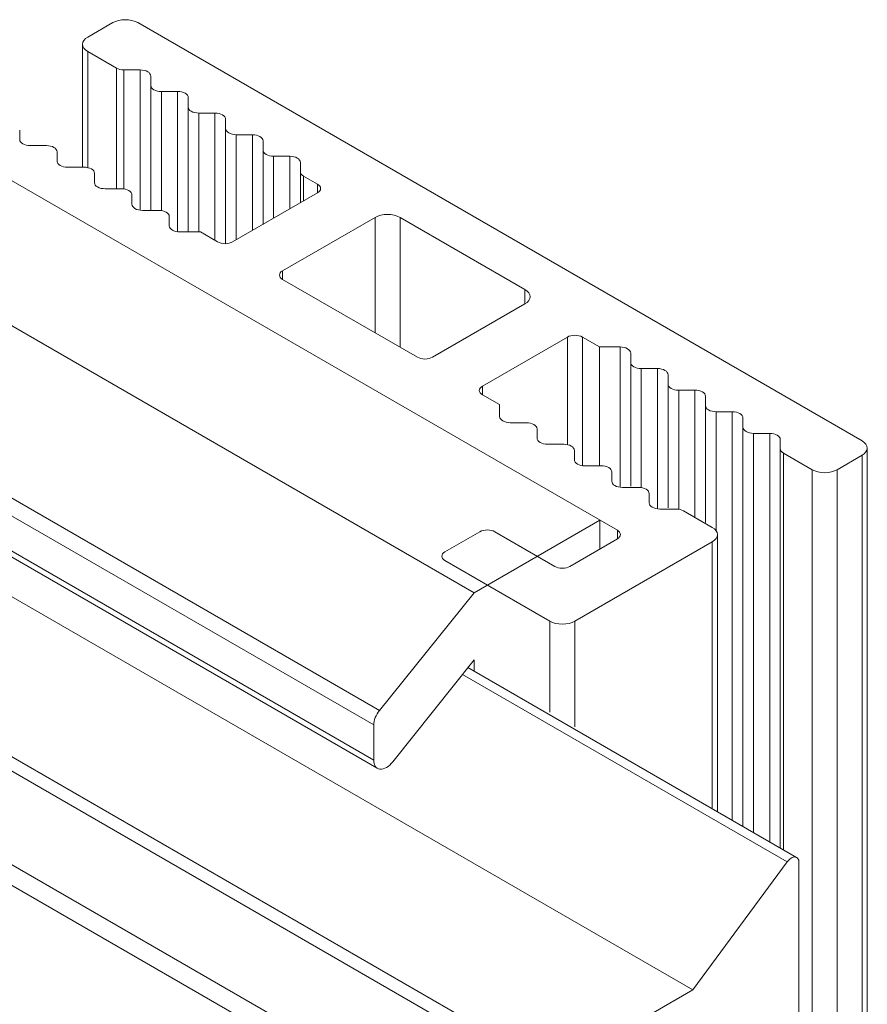
# Model space of a CAD drawing. Units: millimetres. Extents: x 92 to 428, y -2 to 339.
# Drawn here: x 404 to 428, y 311 to 339 of the extents above; entities that cross this region are included whole.
import ezdxf

# ---------------------------------------------------------------- set-up
doc = ezdxf.new("R2010")
doc.units = ezdxf.units.MM
doc.header["$LTSCALE"] = 1.5
doc.layers.add('Sichtbar (ISO)', color=7, linetype='Continuous', lineweight=30)

msp = doc.modelspace()

# ---------------------------------------------------------------- linework, layer by layer
at = {"layer": 'Sichtbar (ISO)', "color": 5, "lineweight": 20}
for p, q in [((407.078, 338.777), (406.371, 338.368)), ((407.154, 338.812), (407.078, 338.777)), ((407.078, 338.777), (407.154, 338.812)), ((407.24, 338.839), (407.154, 338.812)), ((407.334, 338.856), (407.24, 338.839)), ((407.432, 338.861), (407.334, 338.856)), ((407.334, 338.856), (407.432, 338.861)), ((407.529, 338.856), (407.432, 338.861)), ((407.432, 338.861), (407.529, 338.856)), ((407.623, 338.839), (407.529, 338.856)), ((407.529, 338.856), (407.623, 338.839)), ((407.709, 338.812), (407.623, 338.839)), ((407.623, 338.839), (407.709, 338.812)), ((407.785, 338.777), (407.709, 338.812)), ((407.709, 338.812), (407.785, 338.777)), ((428.291, 326.937), (407.785, 338.777)), ((406.224, 338.164), (406.234, 338.221)), ((406.234, 338.221), (406.224, 338.164)), ((406.224, 334.685), (406.224, 338.164)), ((406.234, 338.108), (406.224, 338.164)), ((406.224, 338.164), (406.234, 338.108)), ((406.234, 338.221), (406.263, 338.275)), ((406.263, 338.275), (406.234, 338.221)), ((406.234, 338.108), (406.263, 338.054)), ((406.263, 338.054), (406.234, 338.108)), ((406.263, 338.275), (406.309, 338.325)), ((406.309, 338.325), (406.263, 338.275)), ((406.371, 338.368), (406.309, 338.325)), ((406.309, 338.325), (406.371, 338.368)), ((406.263, 338.054), (406.309, 338.004)), ((406.309, 338.004), (406.263, 338.054)), ((406.371, 337.96), (406.309, 338.004)), ((406.309, 338.004), (406.371, 337.96)), ((406.371, 337.96), (407.185, 337.49)), ((406.371, 334.672), (406.371, 337.96)), ((406.371, 334.672), (406.371, 337.96)), ((407.185, 337.49), (407.185, 334.074)), ((407.231, 337.468), (407.185, 337.49)), ((407.185, 337.49), (407.185, 334.074)), ((407.185, 337.49), (407.231, 337.468)), ((407.231, 337.468), (407.282, 337.452)), ((407.282, 337.452), (407.231, 337.468)), ((407.282, 337.452), (407.339, 337.443)), ((407.339, 337.443), (407.282, 337.452)), ((407.397, 337.439), (407.339, 337.443)), ((407.339, 337.443), (407.397, 337.439)), ((407.397, 334.068), (407.397, 337.439)), ((407.397, 337.439), (407.856, 337.439)), ((407.397, 334.068), (407.397, 337.439)), ((407.397, 337.439), (407.856, 337.439)), ((407.856, 337.439), (407.856, 333.466)), ((407.856, 337.439), (407.914, 337.436)), ((407.856, 337.439), (407.914, 337.436)), ((407.914, 337.436), (407.971, 337.426)), ((407.914, 337.436), (407.971, 337.426)), ((407.971, 337.426), (408.022, 337.41)), ((407.971, 337.426), (408.022, 337.41)), ((408.022, 337.41), (408.068, 337.389)), ((408.022, 337.41), (408.068, 337.389)), ((408.068, 337.389), (408.105, 337.362)), ((408.068, 337.389), (408.105, 337.362)), ((408.105, 337.362), (408.133, 337.332)), ((408.105, 337.362), (408.133, 337.332)), ((408.133, 337.332), (408.15, 337.3)), ((408.133, 337.332), (408.15, 337.3)), ((408.15, 337.3), (408.156, 337.266)), ((408.15, 337.3), (408.156, 337.266)), ((408.156, 337.266), (408.156, 337.001)), ((408.156, 337.266), (408.156, 337.001)), ((408.156, 333.463), (408.156, 337.001)), ((408.162, 336.967), (408.156, 337.001)), ((408.156, 337.001), (408.162, 336.967)), ((408.179, 336.935), (408.162, 336.967)), ((408.162, 336.967), (408.179, 336.935)), ((408.206, 336.905), (408.179, 336.935)), ((408.179, 336.935), (408.206, 336.905)), ((408.244, 336.879), (408.206, 336.905)), ((408.206, 336.905), (408.244, 336.879)), ((408.289, 336.857), (408.244, 336.879)), ((408.244, 336.879), (408.289, 336.857)), ((408.289, 336.857), (408.341, 336.841)), ((408.341, 336.841), (408.289, 336.857)), ((408.341, 336.841), (408.397, 336.831)), ((408.397, 336.831), (408.341, 336.841)), ((408.456, 336.828), (408.397, 336.831)), ((408.397, 336.831), (408.456, 336.828)), ((408.456, 333.456), (408.456, 336.828)), ((408.456, 336.828), (408.914, 336.828)), ((408.456, 333.456), (408.456, 336.828)), ((408.914, 336.828), (408.914, 332.855)), ((408.914, 336.828), (408.973, 336.825)), ((408.914, 336.828), (408.973, 336.825)), ((408.973, 336.825), (409.029, 336.815)), ((408.973, 336.825), (409.029, 336.815)), ((409.029, 336.815), (409.081, 336.799)), ((409.029, 336.815), (409.081, 336.799)), ((409.081, 336.799), (409.127, 336.777)), ((409.081, 336.799), (409.127, 336.777)), ((409.127, 336.777), (409.164, 336.751)), ((409.127, 336.777), (409.164, 336.751)), ((409.164, 336.751), (409.192, 336.721)), ((409.164, 336.751), (409.192, 336.721)), ((409.192, 336.721), (409.209, 336.689)), ((409.192, 336.721), (409.209, 336.689)), ((409.209, 336.689), (409.214, 336.655)), ((409.209, 336.689), (409.214, 336.655)), ((409.214, 336.655), (409.214, 336.39)), ((409.214, 336.655), (409.214, 336.39)), ((409.22, 336.356), (409.214, 336.39)), ((409.214, 332.852), (409.214, 336.39)), ((409.214, 336.39), (409.22, 336.356)), ((409.237, 336.324), (409.22, 336.356)), ((409.22, 336.356), (409.237, 336.324)), ((409.265, 336.294), (409.237, 336.324)), ((409.237, 336.324), (409.265, 336.294)), ((409.302, 336.268), (409.265, 336.294)), ((409.265, 336.294), (409.302, 336.268)), ((409.348, 336.246), (409.302, 336.268)), ((409.302, 336.268), (409.348, 336.246)), ((409.348, 336.246), (409.4, 336.23)), ((409.4, 336.23), (409.348, 336.246)), ((409.4, 336.23), (409.456, 336.22)), ((409.456, 336.22), (409.4, 336.23)), ((409.514, 336.217), (409.456, 336.22)), ((409.456, 336.22), (409.514, 336.217)), ((409.514, 336.217), (409.973, 336.217)), ((409.514, 332.852), (409.514, 336.217)), ((409.973, 336.217), (409.973, 332.614)), ((409.973, 332.614), (409.973, 336.217)), ((409.973, 336.217), (410.032, 336.214)), ((409.973, 336.217), (410.032, 336.214)), ((410.032, 336.214), (410.088, 336.204)), ((410.032, 336.214), (410.088, 336.204)), ((410.088, 336.204), (410.14, 336.188)), ((410.088, 336.204), (410.14, 336.188)), ((410.14, 336.188), (410.185, 336.166)), ((410.14, 336.188), (410.185, 336.166)), ((410.185, 336.166), (410.222, 336.14)), ((410.185, 336.166), (410.222, 336.14)), ((410.222, 336.14), (410.25, 336.11)), ((410.222, 336.14), (410.25, 336.11)), ((410.25, 336.11), (410.267, 336.077)), ((410.25, 336.11), (410.267, 336.077)), ((410.267, 336.077), (410.273, 336.044)), ((410.267, 336.077), (410.273, 336.044)), ((410.273, 336.044), (410.273, 335.779)), ((410.273, 336.044), (410.273, 335.779)), ((404.445, 335.47), (404.445, 335.735)), ((404.445, 335.47), (404.445, 335.735)), ((410.273, 335.779), (410.273, 332.521)), ((410.279, 335.745), (410.273, 335.779)), ((410.273, 335.779), (410.279, 335.745)), ((410.296, 335.713), (410.279, 335.745)), ((410.279, 335.745), (410.296, 335.713)), ((410.324, 335.683), (410.296, 335.713)), ((410.296, 335.713), (410.324, 335.683)), ((410.361, 335.656), (410.324, 335.683)), ((410.324, 335.683), (410.361, 335.656)), ((410.406, 335.635), (410.361, 335.656)), ((410.361, 335.656), (410.406, 335.635)), ((410.406, 335.635), (410.458, 335.619)), ((410.458, 335.619), (410.406, 335.635)), ((410.458, 335.619), (410.514, 335.609)), ((410.514, 335.609), (410.458, 335.619)), ((410.573, 335.606), (410.514, 335.609)), ((410.514, 335.609), (410.573, 335.606)), ((410.573, 335.606), (411.032, 335.606)), ((410.573, 332.629), (410.573, 335.606)), ((410.573, 332.629), (410.573, 335.606)), ((411.032, 335.606), (411.032, 332.894)), ((411.032, 335.606), (411.09, 335.602)), ((411.032, 335.606), (411.09, 335.602)), ((411.09, 335.602), (411.146, 335.593)), ((411.09, 335.602), (411.146, 335.593)), ((404.45, 335.436), (404.445, 335.47)), ((404.45, 335.436), (404.445, 335.47)), ((404.467, 335.403), (404.45, 335.436)), ((404.467, 335.403), (404.45, 335.436)), ((404.495, 335.374), (404.467, 335.403)), ((404.495, 335.374), (404.467, 335.403)), ((404.532, 335.347), (404.495, 335.374)), ((404.532, 335.347), (404.495, 335.374)), ((404.578, 335.326), (404.532, 335.347)), ((404.578, 335.326), (404.532, 335.347)), ((404.63, 335.31), (404.578, 335.326)), ((404.63, 335.31), (404.578, 335.326)), ((411.146, 335.593), (411.198, 335.577)), ((411.146, 335.593), (411.198, 335.577)), ((411.198, 335.577), (411.244, 335.555)), ((411.198, 335.577), (411.244, 335.555)), ((411.244, 335.555), (411.281, 335.529)), ((411.244, 335.555), (411.281, 335.529)), ((411.281, 335.529), (411.309, 335.499)), ((411.281, 335.529), (411.309, 335.499)), ((411.309, 335.499), (411.326, 335.466)), ((411.309, 335.499), (411.326, 335.466)), ((411.326, 335.466), (411.332, 335.433)), ((411.326, 335.466), (411.332, 335.433)), ((411.332, 335.433), (411.332, 335.168)), ((411.332, 335.433), (411.332, 335.168)), ((404.686, 335.3), (404.63, 335.31)), ((404.686, 335.3), (404.63, 335.31)), ((404.745, 335.297), (404.686, 335.3)), ((404.745, 335.297), (404.686, 335.3)), ((405.203, 335.297), (404.745, 335.297)), ((405.203, 335.297), (404.745, 335.297)), ((405.203, 335.297), (405.262, 335.293)), ((405.262, 335.293), (405.203, 335.297)), ((405.318, 335.283), (405.262, 335.293)), ((405.262, 335.293), (405.318, 335.283)), ((405.37, 335.267), (405.318, 335.283)), ((405.318, 335.283), (405.37, 335.267)), ((405.37, 335.267), (405.415, 335.246)), ((405.415, 335.246), (405.37, 335.267)), ((405.415, 335.246), (405.453, 335.22)), ((405.453, 335.22), (405.415, 335.246)), ((405.48, 335.19), (405.453, 335.22)), ((405.48, 335.19), (405.453, 335.22)), ((405.497, 335.157), (405.48, 335.19)), ((405.497, 335.157), (405.48, 335.19)), ((405.497, 335.157), (405.503, 335.123)), ((405.503, 335.123), (405.497, 335.157)), ((405.503, 334.859), (405.503, 335.123)), ((405.503, 334.859), (405.503, 335.123)), ((411.337, 335.134), (411.332, 335.168)), ((411.332, 333.067), (411.332, 335.168)), ((411.332, 335.168), (411.337, 335.134)), ((411.354, 335.101), (411.337, 335.134)), ((411.337, 335.134), (411.354, 335.101)), ((411.382, 335.072), (411.354, 335.101)), ((411.354, 335.101), (411.382, 335.072)), ((411.419, 335.045), (411.382, 335.072)), ((411.382, 335.072), (411.419, 335.045)), ((411.465, 335.024), (411.419, 335.045)), ((411.419, 335.045), (411.465, 335.024)), ((403.401, 334.776), (421.362, 324.406)), ((405.509, 334.825), (405.503, 334.859)), ((405.509, 334.825), (405.503, 334.859)), ((405.526, 334.792), (405.509, 334.825)), ((405.526, 334.792), (405.509, 334.825)), ((405.554, 334.762), (405.526, 334.792)), ((405.554, 334.762), (405.526, 334.792)), ((411.465, 335.024), (411.517, 335.008)), ((411.517, 335.008), (411.465, 335.024)), ((411.517, 335.008), (411.573, 334.998)), ((411.573, 334.998), (411.517, 335.008)), ((411.632, 334.995), (411.573, 334.998)), ((411.573, 334.998), (411.632, 334.995)), ((411.632, 334.995), (412.09, 334.995)), ((411.632, 333.241), (411.632, 334.995)), ((412.09, 334.995), (412.09, 333.505)), ((412.09, 334.995), (412.149, 334.991)), ((412.09, 334.995), (412.149, 334.991)), ((412.149, 334.991), (412.205, 334.981)), ((412.149, 334.991), (412.205, 334.981)), ((412.205, 334.981), (412.257, 334.965)), ((412.205, 334.981), (412.257, 334.965)), ((412.257, 334.965), (412.302, 334.944)), ((412.257, 334.965), (412.302, 334.944)), ((412.302, 334.944), (412.34, 334.918)), ((412.302, 334.944), (412.34, 334.918)), ((412.34, 334.918), (412.367, 334.888)), ((412.34, 334.918), (412.367, 334.888)), ((412.367, 334.888), (412.384, 334.855)), ((412.367, 334.888), (412.384, 334.855)), ((412.384, 334.855), (412.39, 334.821)), ((412.384, 334.855), (412.39, 334.821)), ((412.39, 334.821), (412.39, 334.557)), ((412.39, 334.821), (412.39, 334.557)), ((405.591, 334.736), (405.554, 334.762)), ((405.591, 334.736), (405.554, 334.762)), ((405.636, 334.715), (405.591, 334.736)), ((405.636, 334.715), (405.591, 334.736)), ((405.688, 334.699), (405.636, 334.715)), ((405.688, 334.699), (405.636, 334.715)), ((405.745, 334.689), (405.688, 334.699)), ((405.745, 334.689), (405.688, 334.699)), ((405.803, 334.685), (405.745, 334.689)), ((405.803, 334.685), (405.745, 334.689)), ((406.262, 334.685), (405.803, 334.685)), ((406.262, 334.685), (405.803, 334.685)), ((406.262, 334.685), (406.32, 334.682)), ((406.32, 334.682), (406.262, 334.685)), ((406.377, 334.672), (406.32, 334.682)), ((406.32, 334.682), (406.377, 334.672)), ((406.428, 334.656), (406.377, 334.672)), ((406.377, 334.672), (406.428, 334.656)), ((406.428, 334.656), (406.474, 334.635)), ((406.474, 334.635), (406.428, 334.656)), ((406.474, 334.635), (406.511, 334.608)), ((406.511, 334.608), (406.474, 334.635)), ((406.539, 334.578), (406.511, 334.608)), ((406.539, 334.578), (406.511, 334.608)), ((406.556, 334.546), (406.539, 334.578)), ((406.556, 334.546), (406.539, 334.578)), ((406.556, 334.546), (406.562, 334.512)), ((406.562, 334.512), (406.556, 334.546)), ((406.562, 334.247), (406.562, 334.512)), ((406.562, 334.247), (406.562, 334.512)), ((412.39, 333.679), (412.39, 334.557)), ((412.396, 334.523), (412.39, 334.557)), ((412.39, 334.557), (412.396, 334.523)), ((412.396, 334.523), (412.413, 334.49)), ((412.413, 334.49), (412.396, 334.523)), ((412.413, 334.49), (412.441, 334.46)), ((412.441, 334.46), (412.413, 334.49)), ((406.567, 334.214), (406.562, 334.247)), ((406.567, 334.214), (406.562, 334.247)), ((406.585, 334.181), (406.567, 334.214)), ((406.585, 334.181), (406.567, 334.214)), ((412.478, 334.434), (412.441, 334.46)), ((412.441, 334.46), (412.478, 334.434)), ((412.478, 334.434), (412.876, 334.204)), ((412.478, 333.729), (412.478, 334.434)), ((406.612, 334.151), (406.585, 334.181)), ((406.612, 334.151), (406.585, 334.181)), ((406.65, 334.125), (406.612, 334.151)), ((406.65, 334.125), (406.612, 334.151)), ((406.695, 334.103), (406.65, 334.125)), ((406.695, 334.103), (406.65, 334.125)), ((406.747, 334.087), (406.695, 334.103)), ((406.747, 334.087), (406.695, 334.103)), ((406.803, 334.078), (406.747, 334.087)), ((406.803, 334.078), (406.747, 334.087)), ((406.862, 334.074), (406.803, 334.078)), ((406.862, 334.074), (406.803, 334.078)), ((407.32, 334.074), (406.862, 334.074)), ((407.32, 334.074), (406.862, 334.074)), ((407.32, 334.074), (407.379, 334.071)), ((407.379, 334.071), (407.32, 334.074)), ((407.435, 334.061), (407.379, 334.071)), ((407.435, 334.061), (407.379, 334.071)), ((407.487, 334.045), (407.435, 334.061)), ((407.487, 334.045), (407.435, 334.061)), ((407.487, 334.045), (407.532, 334.023)), ((407.532, 334.023), (407.487, 334.045)), ((407.532, 334.023), (407.57, 333.997)), ((407.57, 333.997), (407.532, 334.023)), ((407.597, 333.967), (407.57, 333.997)), ((407.597, 333.967), (407.57, 333.997)), ((407.615, 333.935), (407.597, 333.967)), ((407.615, 333.935), (407.597, 333.967)), ((407.615, 333.935), (407.62, 333.901)), ((407.62, 333.901), (407.615, 333.935)), ((412.876, 333.959), (410.472, 332.571)), ((412.876, 334.204), (412.876, 333.959)), ((412.876, 334.204), (412.914, 334.178)), ((412.876, 334.204), (412.914, 334.178)), ((412.914, 333.985), (412.876, 333.959)), ((412.914, 333.985), (412.876, 333.959)), ((412.914, 334.178), (412.941, 334.148)), ((412.914, 334.178), (412.941, 334.148)), ((412.941, 334.015), (412.914, 333.985)), ((412.941, 334.015), (412.914, 333.985)), ((412.941, 334.148), (412.958, 334.116)), ((412.941, 334.148), (412.958, 334.116)), ((412.958, 334.048), (412.941, 334.015)), ((412.958, 334.048), (412.941, 334.015)), ((412.958, 334.116), (412.964, 334.082)), ((412.958, 334.116), (412.964, 334.082)), ((412.964, 334.082), (412.958, 334.048)), ((412.964, 334.082), (412.958, 334.048)), ((407.62, 333.636), (407.62, 333.901)), ((407.62, 333.636), (407.62, 333.901)), ((407.626, 333.602), (407.62, 333.636)), ((407.626, 333.602), (407.62, 333.636)), ((407.643, 333.57), (407.626, 333.602)), ((407.643, 333.57), (407.626, 333.602)), ((407.671, 333.54), (407.643, 333.57)), ((407.671, 333.54), (407.643, 333.57)), ((407.708, 333.514), (407.671, 333.54)), ((407.708, 333.514), (407.671, 333.54)), ((407.754, 333.492), (407.708, 333.514)), ((407.754, 333.492), (407.708, 333.514)), ((407.805, 333.476), (407.754, 333.492)), ((407.805, 333.476), (407.754, 333.492)), ((407.862, 333.466), (407.805, 333.476)), ((407.862, 333.466), (407.805, 333.476)), ((407.92, 333.463), (407.862, 333.466)), ((407.92, 333.463), (407.862, 333.466)), ((408.379, 333.463), (407.92, 333.463)), ((408.379, 333.463), (407.92, 333.463)), ((408.379, 333.463), (408.437, 333.46)), ((408.437, 333.46), (408.379, 333.463)), ((408.494, 333.45), (408.437, 333.46)), ((408.437, 333.46), (408.494, 333.45)), ((408.546, 333.434), (408.494, 333.45)), ((408.494, 333.45), (408.546, 333.434)), ((408.546, 333.434), (408.591, 333.412)), ((408.591, 333.412), (408.546, 333.434)), ((408.591, 333.412), (408.628, 333.386)), ((408.628, 333.386), (408.591, 333.412)), ((408.656, 333.356), (408.628, 333.386)), ((408.656, 333.356), (408.628, 333.386)), ((408.673, 333.324), (408.656, 333.356)), ((408.673, 333.324), (408.656, 333.356)), ((408.673, 333.324), (408.679, 333.29)), ((408.679, 333.29), (408.673, 333.324)), ((408.679, 333.025), (408.679, 333.29)), ((408.679, 333.025), (408.679, 333.29)), ((414.503, 333.265), (411.886, 331.755)), ((414.503, 333.265), (414.578, 333.301)), ((414.503, 333.265), (414.578, 333.301)), ((414.503, 329.999), (414.503, 333.265)), ((414.578, 333.301), (414.665, 333.328)), ((414.578, 333.301), (414.665, 333.328)), ((414.665, 333.328), (414.759, 333.344)), ((414.665, 333.328), (414.759, 333.344)), ((414.759, 333.344), (414.856, 333.35)), ((414.759, 333.344), (414.856, 333.35)), ((414.856, 333.35), (414.954, 333.344)), ((414.856, 333.35), (414.954, 333.344)), ((414.954, 333.344), (415.048, 333.328)), ((414.954, 333.344), (415.048, 333.328)), ((415.048, 333.328), (415.134, 333.301)), ((415.048, 333.328), (415.134, 333.301)), ((415.134, 333.301), (415.21, 333.265)), ((415.134, 333.301), (415.21, 333.265)), ((418.745, 331.224), (415.21, 333.265)), ((415.21, 333.265), (415.21, 329.591)), ((408.685, 332.991), (408.679, 333.025)), ((408.685, 332.991), (408.679, 333.025)), ((408.702, 332.959), (408.685, 332.991)), ((408.702, 332.959), (408.685, 332.991)), ((408.729, 332.929), (408.702, 332.959)), ((408.729, 332.929), (408.702, 332.959)), ((408.767, 332.903), (408.729, 332.929)), ((408.767, 332.903), (408.729, 332.929)), ((408.812, 332.881), (408.767, 332.903)), ((408.812, 332.881), (408.767, 332.903)), ((408.864, 332.865), (408.812, 332.881)), ((408.864, 332.865), (408.812, 332.881)), ((408.92, 332.855), (408.864, 332.865)), ((408.92, 332.855), (408.864, 332.865)), ((408.979, 332.852), (408.92, 332.855)), ((408.979, 332.852), (408.92, 332.855)), ((409.562, 332.852), (408.979, 332.852)), ((410.048, 332.571), (409.562, 332.852)), ((410.093, 332.55), (410.048, 332.571)), ((410.093, 332.55), (410.048, 332.571)), ((410.145, 332.534), (410.093, 332.55)), ((410.145, 332.534), (410.093, 332.55)), ((410.201, 332.524), (410.145, 332.534)), ((410.201, 332.524), (410.145, 332.534)), ((410.375, 332.534), (410.319, 332.524)), ((410.375, 332.534), (410.319, 332.524)), ((410.427, 332.55), (410.375, 332.534)), ((410.427, 332.55), (410.375, 332.534)), ((410.472, 332.571), (410.427, 332.55)), ((410.472, 332.571), (410.427, 332.55)), ((410.26, 332.52), (410.201, 332.524)), ((410.26, 332.52), (410.201, 332.524)), ((410.319, 332.524), (410.26, 332.52)), ((410.319, 332.524), (410.26, 332.52)), ((388.144, 331.808), (423.499, 311.396)), ((411.804, 331.666), (411.821, 331.699)), ((411.804, 331.666), (411.821, 331.699)), ((411.821, 331.699), (411.849, 331.728)), ((411.821, 331.699), (411.849, 331.728)), ((411.849, 331.728), (411.886, 331.755)), ((411.849, 331.728), (411.886, 331.755)), ((411.886, 331.755), (411.886, 331.51)), ((411.798, 331.632), (411.804, 331.666)), ((411.798, 331.632), (411.804, 331.666)), ((411.804, 331.598), (411.798, 331.632)), ((411.804, 331.598), (411.798, 331.632)), ((411.821, 331.566), (411.804, 331.598)), ((411.821, 331.566), (411.804, 331.598)), ((411.849, 331.536), (411.821, 331.566)), ((411.849, 331.536), (411.821, 331.566)), ((411.886, 331.51), (411.849, 331.536)), ((411.886, 331.51), (411.849, 331.536)), ((411.886, 331.51), (415.705, 329.305)), ((418.745, 330.816), (418.745, 331.224)), ((418.745, 331.224), (418.807, 331.18)), ((418.745, 330.816), (418.745, 331.224)), ((418.745, 331.224), (418.807, 331.18)), ((418.807, 331.18), (418.854, 331.13)), ((418.807, 331.18), (418.854, 331.13)), ((418.854, 330.909), (418.807, 330.859)), ((418.854, 330.909), (418.807, 330.859)), ((418.854, 331.13), (418.882, 331.076)), ((418.854, 331.13), (418.882, 331.076)), ((418.882, 330.964), (418.854, 330.909)), ((418.882, 330.964), (418.854, 330.909)), ((418.882, 331.076), (418.892, 331.02)), ((418.882, 331.076), (418.892, 331.02)), ((418.892, 331.02), (418.882, 330.964)), ((418.892, 331.02), (418.882, 330.964)), ((416.129, 329.305), (418.745, 330.816)), ((418.807, 330.859), (418.745, 330.816)), ((418.807, 330.859), (418.745, 330.816)), ((417.543, 328.489), (419.947, 329.877)), ((419.947, 329.877), (419.993, 329.898)), ((419.947, 329.877), (419.993, 329.898)), ((419.947, 329.877), (419.947, 326.831)), ((419.947, 326.831), (419.947, 329.877)), ((419.993, 329.898), (420.045, 329.914)), ((419.993, 329.898), (420.045, 329.914)), ((420.045, 329.914), (420.101, 329.924)), ((420.045, 329.914), (420.101, 329.924)), ((420.101, 329.924), (420.159, 329.927)), ((420.101, 329.924), (420.159, 329.927)), ((420.159, 329.927), (420.218, 329.924)), ((420.159, 329.927), (420.218, 329.924)), ((420.218, 329.924), (420.274, 329.914)), ((420.218, 329.924), (420.274, 329.914)), ((420.274, 329.914), (420.326, 329.898)), ((420.274, 329.914), (420.326, 329.898)), ((420.326, 329.898), (420.372, 329.877)), ((420.326, 329.898), (420.372, 329.877)), ((420.372, 329.877), (420.858, 329.596)), ((420.372, 326.238), (420.372, 329.877)), ((420.372, 329.877), (420.372, 326.238)), ((419.576, 309.131), (384.221, 329.543)), ((420.858, 329.596), (421.441, 329.596)), ((420.858, 326.231), (420.858, 329.596)), ((420.858, 329.596), (420.858, 326.231)), ((420.858, 329.596), (421.441, 329.596)), ((421.441, 329.596), (421.441, 325.623)), ((421.441, 329.596), (421.499, 329.593)), ((421.441, 329.596), (421.499, 329.593)), ((421.499, 329.593), (421.555, 329.583)), ((421.499, 329.593), (421.555, 329.583)), ((421.555, 329.583), (421.607, 329.567)), ((421.555, 329.583), (421.607, 329.567)), ((421.607, 329.567), (421.653, 329.545)), ((421.607, 329.567), (421.653, 329.545)), ((421.653, 329.545), (421.69, 329.519)), ((421.653, 329.545), (421.69, 329.519)), ((421.69, 329.519), (421.718, 329.489)), ((421.69, 329.519), (421.718, 329.489)), ((421.718, 329.489), (421.735, 329.457)), ((421.718, 329.489), (421.735, 329.457)), ((383.971, 329.279), (419.326, 308.867)), ((415.75, 329.284), (415.705, 329.305)), ((415.802, 329.268), (415.75, 329.284)), ((415.802, 329.268), (415.75, 329.284)), ((415.858, 329.258), (415.802, 329.268)), ((415.858, 329.258), (415.802, 329.268)), ((415.917, 329.254), (415.858, 329.258)), ((415.917, 329.254), (415.858, 329.258)), ((415.975, 329.258), (415.917, 329.254)), ((415.975, 329.258), (415.917, 329.254)), ((416.032, 329.268), (415.975, 329.258)), ((416.032, 329.268), (415.975, 329.258)), ((416.084, 329.284), (416.032, 329.268)), ((416.084, 329.284), (416.032, 329.268)), ((416.129, 329.305), (416.084, 329.284)), ((416.129, 329.305), (416.084, 329.284)), ((421.735, 329.457), (421.741, 329.423)), ((421.735, 329.457), (421.741, 329.423)), ((421.741, 329.423), (421.741, 329.158)), ((421.741, 329.423), (421.741, 329.158)), ((421.741, 329.158), (421.741, 325.654)), ((421.746, 329.124), (421.741, 329.158)), ((421.741, 329.158), (421.746, 329.124)), ((421.763, 329.092), (421.746, 329.124)), ((421.746, 329.124), (421.763, 329.092)), ((421.791, 329.062), (421.763, 329.092)), ((421.763, 329.092), (421.791, 329.062)), ((421.828, 329.036), (421.791, 329.062)), ((421.791, 329.062), (421.828, 329.036)), ((421.874, 329.014), (421.828, 329.036)), ((421.828, 329.036), (421.874, 329.014)), ((421.874, 329.014), (421.926, 328.998)), ((421.926, 328.998), (421.874, 329.014)), ((421.926, 328.998), (421.982, 328.988)), ((421.982, 328.988), (421.926, 328.998)), ((422.041, 328.985), (421.982, 328.988)), ((421.982, 328.988), (422.041, 328.985)), ((422.041, 328.985), (422.499, 328.985)), ((422.041, 325.613), (422.041, 328.985)), ((422.041, 328.985), (422.499, 328.985)), ((422.499, 328.985), (422.499, 325.012)), ((422.499, 328.985), (422.558, 328.982)), ((422.499, 328.985), (422.558, 328.982)), ((422.558, 328.982), (422.614, 328.972)), ((422.558, 328.982), (422.614, 328.972)), ((422.614, 328.972), (422.666, 328.956)), ((422.614, 328.972), (422.666, 328.956)), ((422.666, 328.956), (422.711, 328.934)), ((422.666, 328.956), (422.711, 328.934)), ((422.711, 328.934), (422.749, 328.908)), ((422.711, 328.934), (422.749, 328.908)), ((422.749, 328.908), (422.776, 328.878)), ((422.749, 328.908), (422.776, 328.878)), ((422.776, 328.878), (422.793, 328.845)), ((422.776, 328.878), (422.793, 328.845)), ((422.793, 328.845), (422.799, 328.812)), ((422.793, 328.845), (422.799, 328.812)), ((422.799, 328.812), (422.799, 328.547)), ((422.799, 328.812), (422.799, 328.547)), ((417.455, 328.366), (417.461, 328.4)), ((417.455, 328.366), (417.461, 328.4)), ((417.461, 328.332), (417.455, 328.366)), ((417.461, 328.332), (417.455, 328.366)), ((417.461, 328.4), (417.478, 328.433)), ((417.461, 328.4), (417.478, 328.433)), ((417.478, 328.433), (417.506, 328.462)), ((417.478, 328.433), (417.506, 328.462)), ((417.506, 328.462), (417.543, 328.489)), ((417.506, 328.462), (417.543, 328.489)), ((417.543, 328.244), (417.543, 328.489)), ((417.543, 328.489), (417.543, 328.244)), ((422.799, 328.547), (422.799, 325.042)), ((422.805, 328.513), (422.799, 328.547)), ((422.799, 328.547), (422.805, 328.513)), ((422.822, 328.481), (422.805, 328.513)), ((422.805, 328.513), (422.822, 328.481)), ((422.85, 328.451), (422.822, 328.481)), ((422.822, 328.481), (422.85, 328.451)), ((422.887, 328.424), (422.85, 328.451)), ((422.85, 328.451), (422.887, 328.424)), ((422.933, 328.403), (422.887, 328.424)), ((422.887, 328.424), (422.933, 328.403)), ((422.933, 328.403), (422.984, 328.387)), ((422.984, 328.387), (422.933, 328.403)), ((422.984, 328.387), (423.041, 328.377)), ((423.041, 328.377), (422.984, 328.387)), ((423.099, 328.374), (423.041, 328.377)), ((423.041, 328.377), (423.099, 328.374)), ((423.099, 328.374), (423.558, 328.374)), ((423.099, 325.002), (423.099, 328.374)), ((423.099, 328.374), (423.558, 328.374)), ((423.558, 328.374), (423.558, 324.771)), ((423.558, 328.374), (423.616, 328.37)), ((423.558, 328.374), (423.616, 328.37)), ((423.616, 328.37), (423.673, 328.361)), ((423.616, 328.37), (423.673, 328.361)), ((423.673, 328.361), (423.724, 328.345)), ((423.673, 328.361), (423.724, 328.345)), ((417.478, 328.3), (417.461, 328.332)), ((417.478, 328.3), (417.461, 328.332)), ((417.506, 328.27), (417.478, 328.3)), ((417.506, 328.27), (417.478, 328.3)), ((417.543, 328.244), (417.506, 328.27)), ((417.543, 328.244), (417.506, 328.27)), ((418.029, 327.963), (417.543, 328.244)), ((423.724, 328.345), (423.77, 328.323)), ((423.724, 328.345), (423.77, 328.323)), ((423.77, 328.323), (423.807, 328.297)), ((423.77, 328.323), (423.807, 328.297)), ((423.807, 328.297), (423.835, 328.267)), ((423.807, 328.297), (423.835, 328.267)), ((423.835, 328.267), (423.852, 328.234)), ((423.835, 328.267), (423.852, 328.234)), ((423.852, 328.234), (423.858, 328.201)), ((423.852, 328.234), (423.858, 328.201)), ((423.858, 328.201), (423.858, 327.936)), ((423.858, 328.201), (423.858, 327.936)), ((418.029, 327.627), (418.029, 327.963)), ((418.029, 327.627), (418.029, 327.963)), ((423.858, 327.936), (423.858, 324.629)), ((423.864, 327.902), (423.858, 327.936)), ((423.858, 327.936), (423.864, 327.902)), ((423.881, 327.869), (423.864, 327.902)), ((423.864, 327.902), (423.881, 327.869)), ((423.908, 327.84), (423.881, 327.869)), ((423.881, 327.869), (423.908, 327.84)), ((423.946, 327.813), (423.908, 327.84)), ((423.908, 327.84), (423.946, 327.813)), ((423.991, 327.792), (423.946, 327.813)), ((423.946, 327.813), (423.991, 327.792)), ((418.035, 327.593), (418.029, 327.627)), ((418.035, 327.593), (418.029, 327.627)), ((418.052, 327.56), (418.035, 327.593)), ((418.052, 327.56), (418.035, 327.593)), ((418.08, 327.53), (418.052, 327.56)), ((418.08, 327.53), (418.052, 327.56)), ((418.117, 327.504), (418.08, 327.53)), ((418.117, 327.504), (418.08, 327.53)), ((423.991, 327.792), (424.043, 327.776)), ((424.043, 327.776), (423.991, 327.792)), ((424.043, 327.776), (424.099, 327.766)), ((424.099, 327.766), (424.043, 327.776)), ((424.158, 327.763), (424.099, 327.766)), ((424.099, 327.766), (424.158, 327.763)), ((424.158, 327.763), (424.616, 327.763)), ((424.158, 324.394), (424.158, 327.763)), ((424.616, 327.763), (424.616, 316.199)), ((424.616, 327.763), (424.675, 327.759)), ((424.616, 327.763), (424.675, 327.759)), ((424.675, 327.759), (424.731, 327.749)), ((424.675, 327.759), (424.731, 327.749)), ((424.731, 327.749), (424.783, 327.733)), ((424.731, 327.749), (424.783, 327.733)), ((424.783, 327.733), (424.828, 327.712)), ((424.783, 327.733), (424.828, 327.712)), ((424.828, 327.712), (424.866, 327.686)), ((424.828, 327.712), (424.866, 327.686)), ((424.866, 327.686), (424.894, 327.656)), ((424.866, 327.686), (424.894, 327.656)), ((424.894, 327.656), (424.911, 327.623)), ((424.894, 327.656), (424.911, 327.623)), ((424.911, 327.623), (424.916, 327.589)), ((424.911, 327.623), (424.916, 327.589)), ((424.916, 327.589), (424.916, 327.325)), ((424.916, 327.589), (424.916, 327.325)), ((418.18, 306.881), (382.824, 327.293)), ((418.163, 327.483), (418.117, 327.504)), ((418.163, 327.483), (418.117, 327.504)), ((418.215, 327.467), (418.163, 327.483)), ((418.215, 327.467), (418.163, 327.483)), ((418.271, 327.457), (418.215, 327.467)), ((418.271, 327.457), (418.215, 327.467)), ((418.329, 327.453), (418.271, 327.457)), ((418.329, 327.453), (418.271, 327.457)), ((418.788, 327.453), (418.329, 327.453)), ((418.788, 327.453), (418.846, 327.45)), ((418.846, 327.45), (418.788, 327.453)), ((418.903, 327.44), (418.846, 327.45)), ((418.846, 327.45), (418.903, 327.44)), ((418.955, 327.424), (418.903, 327.44)), ((418.903, 327.44), (418.955, 327.424)), ((418.955, 327.424), (419, 327.403)), ((419, 327.403), (418.955, 327.424)), ((419, 327.403), (419.037, 327.376)), ((419.037, 327.376), (419, 327.403)), ((419.065, 327.346), (419.037, 327.376)), ((419.037, 327.376), (419.065, 327.346)), ((419.082, 327.314), (419.065, 327.346)), ((419.065, 327.346), (419.082, 327.314)), ((419.082, 327.314), (419.088, 327.28)), ((419.088, 327.28), (419.082, 327.314)), ((419.088, 327.015), (419.088, 327.28)), ((419.088, 327.015), (419.088, 327.28)), ((424.916, 327.325), (424.916, 316.025)), ((424.922, 327.291), (424.916, 327.325)), ((424.916, 327.325), (424.922, 327.291)), ((424.939, 327.258), (424.922, 327.291)), ((424.922, 327.291), (424.939, 327.258)), ((424.967, 327.228), (424.939, 327.258)), ((424.939, 327.258), (424.967, 327.228)), ((419.094, 326.982), (419.088, 327.015)), ((419.094, 326.982), (419.088, 327.015)), ((419.111, 326.949), (419.094, 326.982)), ((419.111, 326.949), (419.094, 326.982)), ((425.004, 327.202), (424.967, 327.228)), ((424.967, 327.228), (425.004, 327.202)), ((425.05, 327.181), (425.004, 327.202)), ((425.004, 327.202), (425.05, 327.181)), ((425.05, 327.181), (425.102, 327.165)), ((425.102, 327.165), (425.05, 327.181)), ((425.102, 327.165), (425.158, 327.155)), ((425.158, 327.155), (425.102, 327.165)), ((425.216, 327.151), (425.158, 327.155)), ((425.158, 327.155), (425.216, 327.151)), ((425.216, 327.151), (425.675, 327.151)), ((425.216, 315.852), (425.216, 327.151)), ((425.675, 327.151), (425.675, 315.587)), ((425.675, 327.151), (425.733, 327.148)), ((425.675, 327.151), (425.733, 327.148)), ((425.733, 327.148), (425.79, 327.138)), ((425.733, 327.148), (425.79, 327.138)), ((425.79, 327.138), (425.842, 327.122)), ((425.79, 327.138), (425.842, 327.122)), ((425.842, 327.122), (425.887, 327.101)), ((425.842, 327.122), (425.887, 327.101)), ((425.887, 327.101), (425.924, 327.074)), ((425.887, 327.101), (425.924, 327.074)), ((425.924, 327.074), (425.952, 327.044)), ((425.924, 327.074), (425.952, 327.044)), ((425.952, 327.044), (425.969, 327.012)), ((425.952, 327.044), (425.969, 327.012)), ((425.969, 327.012), (425.975, 326.978)), ((425.969, 327.012), (425.975, 326.978)), ((425.975, 326.978), (425.975, 326.713)), ((425.975, 326.978), (425.975, 326.713)), ((382.821, 326.71), (418.176, 306.298)), ((419.138, 326.919), (419.111, 326.949)), ((419.138, 326.919), (419.111, 326.949)), ((419.176, 326.893), (419.138, 326.919)), ((419.176, 326.893), (419.138, 326.919)), ((419.221, 326.871), (419.176, 326.893)), ((419.221, 326.871), (419.176, 326.893)), ((419.273, 326.855), (419.221, 326.871)), ((419.273, 326.855), (419.221, 326.871)), ((419.329, 326.846), (419.273, 326.855)), ((419.329, 326.846), (419.273, 326.855)), ((419.388, 326.842), (419.329, 326.846)), ((419.388, 326.842), (419.329, 326.846)), ((419.846, 326.842), (419.388, 326.842)), ((419.846, 326.842), (419.388, 326.842)), ((419.846, 326.842), (419.905, 326.839)), ((419.905, 326.839), (419.846, 326.842)), ((419.961, 326.829), (419.905, 326.839)), ((419.905, 326.839), (419.961, 326.829)), ((420.013, 326.813), (419.961, 326.829)), ((419.961, 326.829), (420.013, 326.813)), ((420.013, 326.813), (420.059, 326.791)), ((420.059, 326.791), (420.013, 326.813)), ((420.059, 326.791), (420.096, 326.765)), ((420.096, 326.765), (420.059, 326.791)), ((420.124, 326.735), (420.096, 326.765)), ((420.096, 326.765), (420.124, 326.735)), ((420.141, 326.703), (420.124, 326.735)), ((420.124, 326.735), (420.141, 326.703)), ((420.141, 326.703), (420.146, 326.669)), ((420.146, 326.669), (420.141, 326.703)), ((425.975, 315.414), (425.975, 326.713)), ((425.981, 326.68), (425.975, 326.713)), ((425.975, 326.713), (425.981, 326.68)), ((425.981, 326.68), (425.998, 326.647)), ((425.998, 326.647), (425.981, 326.68)), ((428.291, 326.937), (428.353, 326.894)), ((428.353, 326.894), (428.291, 326.937)), ((428.4, 326.844), (428.353, 326.894)), ((428.353, 326.894), (428.4, 326.844)), ((428.428, 326.79), (428.4, 326.844)), ((428.4, 326.844), (428.428, 326.79)), ((428.428, 326.79), (428.438, 326.733)), ((428.438, 326.733), (428.428, 326.79)), ((428.438, 326.733), (428.428, 326.677)), ((428.428, 326.677), (428.438, 326.733)), ((428.438, 138.566), (428.438, 326.733)), ((420.146, 326.404), (420.146, 326.669)), ((420.146, 326.404), (420.146, 326.669)), ((420.152, 326.37), (420.146, 326.404)), ((420.152, 326.37), (420.146, 326.404)), ((425.998, 326.647), (426.025, 326.617)), ((426.025, 326.617), (425.998, 326.647)), ((426.063, 326.591), (426.025, 326.617)), ((426.025, 326.617), (426.063, 326.591)), ((426.063, 315.364), (426.063, 326.591)), ((426.877, 326.121), (426.063, 326.591)), ((427.584, 326.121), (428.291, 326.529)), ((428.353, 326.573), (428.291, 326.529)), ((428.291, 326.529), (428.353, 326.573)), ((428.291, 326.529), (428.291, 138.361)), ((428.353, 326.573), (428.4, 326.623)), ((428.4, 326.623), (428.353, 326.573)), ((428.4, 326.623), (428.428, 326.677)), ((428.428, 326.677), (428.4, 326.623)), ((420.169, 326.338), (420.152, 326.37)), ((420.169, 326.338), (420.152, 326.37)), ((420.197, 326.308), (420.169, 326.338)), ((420.197, 326.308), (420.169, 326.338)), ((420.234, 326.282), (420.197, 326.308)), ((420.234, 326.282), (420.197, 326.308)), ((420.28, 326.26), (420.234, 326.282)), ((420.28, 326.26), (420.234, 326.282)), ((420.332, 326.244), (420.28, 326.26)), ((420.332, 326.244), (420.28, 326.26)), ((420.388, 326.234), (420.332, 326.244)), ((420.388, 326.234), (420.332, 326.244)), ((420.446, 326.231), (420.388, 326.234)), ((420.446, 326.231), (420.388, 326.234)), ((420.905, 326.231), (420.446, 326.231)), ((420.905, 326.231), (420.446, 326.231)), ((420.905, 326.231), (420.964, 326.228)), ((420.964, 326.228), (420.905, 326.231)), ((421.02, 326.218), (420.964, 326.228)), ((420.964, 326.228), (421.02, 326.218)), ((421.072, 326.202), (421.02, 326.218)), ((421.02, 326.218), (421.072, 326.202)), ((421.072, 326.202), (421.117, 326.18)), ((421.117, 326.18), (421.072, 326.202)), ((421.117, 326.18), (421.155, 326.154)), ((421.155, 326.154), (421.117, 326.18)), ((421.182, 326.124), (421.155, 326.154)), ((421.155, 326.154), (421.182, 326.124)), ((421.199, 326.092), (421.182, 326.124)), ((421.182, 326.124), (421.199, 326.092)), ((421.199, 326.092), (421.205, 326.058)), ((421.205, 326.058), (421.199, 326.092)), ((421.205, 325.793), (421.205, 326.058)), ((421.205, 325.793), (421.205, 326.058)), ((426.877, 326.121), (426.877, 137.953)), ((426.953, 326.085), (426.877, 326.121)), ((426.953, 326.085), (427.039, 326.058)), ((427.039, 326.058), (426.953, 326.085)), ((427.039, 326.058), (427.133, 326.042)), ((427.133, 326.042), (427.039, 326.058)), ((427.231, 326.036), (427.133, 326.042)), ((427.133, 326.042), (427.231, 326.036)), ((427.328, 326.042), (427.231, 326.036)), ((427.231, 326.036), (427.328, 326.042)), ((427.328, 326.042), (427.422, 326.058)), ((427.422, 326.058), (427.328, 326.042)), ((427.422, 326.058), (427.508, 326.085)), ((427.508, 326.085), (427.422, 326.058)), ((427.584, 326.121), (427.508, 326.085)), ((427.508, 326.085), (427.584, 326.121)), ((427.584, 137.953), (427.584, 326.121)), ((421.211, 325.759), (421.205, 325.793)), ((421.211, 325.759), (421.205, 325.793)), ((421.228, 325.727), (421.211, 325.759)), ((421.228, 325.727), (421.211, 325.759)), ((421.256, 325.697), (421.228, 325.727)), ((421.256, 325.697), (421.228, 325.727)), ((421.293, 325.671), (421.256, 325.697)), ((421.293, 325.671), (421.256, 325.697)), ((421.338, 325.649), (421.293, 325.671)), ((421.338, 325.649), (421.293, 325.671)), ((421.39, 325.633), (421.338, 325.649)), ((421.39, 325.633), (421.338, 325.649)), ((421.447, 325.623), (421.39, 325.633)), ((421.447, 325.623), (421.39, 325.633)), ((421.505, 325.62), (421.447, 325.623)), ((421.505, 325.62), (421.447, 325.623)), ((421.964, 325.62), (421.505, 325.62)), ((421.964, 325.62), (421.505, 325.62)), ((421.964, 325.62), (422.022, 325.617)), ((422.022, 325.617), (421.964, 325.62)), ((422.078, 325.607), (422.022, 325.617)), ((422.022, 325.617), (422.078, 325.607)), ((422.13, 325.591), (422.078, 325.607)), ((422.078, 325.607), (422.13, 325.591)), ((422.13, 325.591), (422.176, 325.569)), ((422.176, 325.569), (422.13, 325.591)), ((422.213, 325.543), (422.176, 325.569)), ((422.176, 325.569), (422.213, 325.543)), ((422.241, 325.513), (422.213, 325.543)), ((422.213, 325.543), (422.241, 325.513)), ((422.258, 325.48), (422.241, 325.513)), ((422.241, 325.513), (422.258, 325.48)), ((422.264, 325.447), (422.258, 325.48)), ((422.258, 325.48), (422.264, 325.447)), ((422.264, 325.182), (422.264, 325.447)), ((422.264, 325.182), (422.264, 325.447)), ((422.269, 325.148), (422.264, 325.182)), ((422.269, 325.148), (422.264, 325.182)), ((422.286, 325.116), (422.269, 325.148)), ((422.286, 325.116), (422.269, 325.148)), ((422.314, 325.086), (422.286, 325.116)), ((422.314, 325.086), (422.286, 325.116)), ((422.352, 325.059), (422.314, 325.086)), ((422.352, 325.059), (422.314, 325.086)), ((422.397, 325.038), (422.352, 325.059)), ((422.397, 325.038), (422.352, 325.059)), ((422.449, 325.022), (422.397, 325.038)), ((422.449, 325.022), (422.397, 325.038)), ((422.505, 325.012), (422.449, 325.022)), ((422.505, 325.012), (422.449, 325.022)), ((422.564, 325.009), (422.505, 325.012)), ((422.564, 325.009), (422.505, 325.012)), ((423.022, 325.009), (422.564, 325.009)), ((423.022, 325.009), (422.564, 325.009)), ((423.081, 325.005), (423.022, 325.009)), ((423.022, 325.009), (423.081, 325.005)), ((423.137, 324.996), (423.081, 325.005)), ((423.081, 325.005), (423.137, 324.996)), ((423.189, 324.98), (423.137, 324.996)), ((423.137, 324.996), (423.189, 324.98)), ((423.234, 324.958), (423.189, 324.98)), ((423.189, 324.98), (423.234, 324.958)), ((424.049, 324.488), (423.234, 324.958)), ((424.049, 324.488), (423.234, 324.958)), ((424.111, 324.444), (424.049, 324.488)), ((424.049, 324.488), (424.111, 324.444)), ((417.472, 324.365), (416.483, 323.794)), ((417.472, 324.365), (416.483, 323.794)), ((417.472, 324.365), (417.518, 324.387)), ((417.518, 324.387), (417.472, 324.365)), ((417.57, 324.403), (417.518, 324.387)), ((417.518, 324.387), (417.57, 324.403)), ((417.626, 324.413), (417.57, 324.403)), ((417.57, 324.403), (417.626, 324.413)), ((417.626, 324.413), (417.685, 324.416)), ((417.685, 324.416), (417.626, 324.413)), ((417.685, 324.416), (417.743, 324.413)), ((417.743, 324.413), (417.685, 324.416)), ((417.799, 324.403), (417.743, 324.413)), ((417.799, 324.403), (417.743, 324.413)), ((417.851, 324.387), (417.799, 324.403)), ((417.851, 324.387), (417.799, 324.403)), ((417.851, 324.387), (417.897, 324.365)), ((417.897, 324.365), (417.851, 324.387)), ((419.594, 323.386), (417.897, 324.365)), ((419.594, 323.386), (417.897, 324.365)), ((421.362, 324.406), (421.362, 324.161)), ((421.362, 324.406), (421.399, 324.38)), ((421.362, 324.161), (421.362, 324.406)), ((421.362, 324.406), (421.399, 324.38)), ((421.399, 324.188), (421.362, 324.161)), ((421.399, 324.188), (421.362, 324.161)), ((421.399, 324.38), (421.427, 324.35)), ((421.399, 324.38), (421.427, 324.35)), ((421.427, 324.217), (421.399, 324.188)), ((421.427, 324.217), (421.399, 324.188)), ((421.427, 324.35), (421.444, 324.318)), ((421.427, 324.35), (421.444, 324.318)), ((421.444, 324.25), (421.427, 324.217)), ((421.444, 324.25), (421.427, 324.217)), ((421.444, 324.318), (421.449, 324.284)), ((421.444, 324.318), (421.449, 324.284)), ((421.449, 324.284), (421.444, 324.25)), ((421.449, 324.284), (421.444, 324.25)), ((424.157, 324.394), (424.111, 324.444)), ((424.111, 324.444), (424.157, 324.394)), ((424.111, 324.123), (424.157, 324.173)), ((424.157, 324.173), (424.111, 324.123)), ((424.185, 324.34), (424.157, 324.394)), ((424.157, 324.394), (424.185, 324.34)), ((424.157, 324.173), (424.185, 324.227)), ((424.185, 324.227), (424.157, 324.173)), ((424.195, 324.284), (424.185, 324.34)), ((424.185, 324.34), (424.195, 324.284)), ((424.185, 324.227), (424.195, 324.284)), ((424.195, 324.284), (424.185, 324.227)), ((424.195, 324.284), (424.195, 316.442)), ((421.362, 324.161), (420.018, 323.386)), ((420.159, 321.834), (424.049, 324.08)), ((420.159, 321.834), (424.049, 324.08)), ((424.049, 324.08), (424.111, 324.123)), ((424.111, 324.123), (424.049, 324.08)), ((424.049, 324.08), (424.049, 316.526)), ((416.395, 323.671), (416.4, 323.705)), ((416.4, 323.705), (416.395, 323.671)), ((416.4, 323.638), (416.395, 323.671)), ((416.395, 323.671), (416.4, 323.638)), ((416.417, 323.738), (416.4, 323.705)), ((416.4, 323.705), (416.417, 323.738)), ((416.4, 323.638), (416.417, 323.605)), ((416.417, 323.605), (416.4, 323.638)), ((416.445, 323.768), (416.417, 323.738)), ((416.417, 323.738), (416.445, 323.768)), ((416.445, 323.768), (416.483, 323.794)), ((416.483, 323.794), (416.445, 323.768)), ((416.417, 323.605), (416.445, 323.575)), ((416.445, 323.575), (416.417, 323.605)), ((416.483, 323.549), (416.445, 323.575)), ((416.445, 323.575), (416.483, 323.549)), ((416.483, 323.549), (419.452, 321.834)), ((419.639, 323.364), (419.594, 323.386)), ((419.639, 323.364), (419.594, 323.386)), ((419.691, 323.348), (419.639, 323.364)), ((419.691, 323.348), (419.639, 323.364)), ((419.747, 323.338), (419.691, 323.348)), ((419.747, 323.338), (419.691, 323.348)), ((419.806, 323.335), (419.747, 323.338)), ((419.806, 323.335), (419.747, 323.338)), ((419.864, 323.338), (419.806, 323.335)), ((419.864, 323.338), (419.806, 323.335)), ((419.921, 323.348), (419.864, 323.338)), ((419.921, 323.348), (419.864, 323.338)), ((419.973, 323.364), (419.921, 323.348)), ((419.973, 323.364), (419.921, 323.348)), ((420.018, 323.386), (419.973, 323.364)), ((420.018, 323.386), (419.973, 323.364)), ((419.528, 321.798), (419.452, 321.834)), ((419.452, 321.834), (419.528, 321.798)), ((419.452, 321.834), (419.452, 319.255)), ((419.528, 321.798), (419.615, 321.772)), ((419.615, 321.772), (419.528, 321.798)), ((419.615, 321.772), (419.708, 321.755)), ((419.708, 321.755), (419.615, 321.772)), ((419.806, 321.75), (419.708, 321.755)), ((419.708, 321.755), (419.806, 321.75)), ((419.903, 321.755), (419.806, 321.75)), ((419.806, 321.75), (419.903, 321.755)), ((419.903, 321.755), (419.997, 321.772)), ((419.997, 321.772), (419.903, 321.755)), ((419.997, 321.772), (420.084, 321.798)), ((420.084, 321.798), (419.997, 321.772)), ((420.159, 321.834), (420.084, 321.798)), ((420.084, 321.798), (420.159, 321.834)), ((420.159, 318.847), (420.159, 321.834)), ((416.98, 320.328), (426.172, 315.02)), ((417.132, 320.519), (426.437, 315.148)), ((426.172, 315.02), (423.499, 311.396)), ((426.172, 315.02), (426.197, 315.051)), ((426.172, 315.02), (426.197, 315.051)), ((426.197, 315.051), (426.223, 315.079)), ((426.197, 315.051), (426.223, 315.079)), ((426.223, 315.079), (426.251, 315.104)), ((426.223, 315.079), (426.251, 315.104)), ((426.251, 315.104), (426.279, 315.124)), ((426.251, 315.104), (426.279, 315.124)), ((426.279, 315.124), (426.308, 315.14)), ((426.279, 315.124), (426.308, 315.14)), ((426.308, 315.14), (426.336, 315.151)), ((426.308, 315.14), (426.336, 315.151)), ((426.336, 315.151), (426.364, 315.158)), ((426.336, 315.151), (426.364, 315.158)), ((426.364, 315.158), (426.39, 315.16)), ((426.364, 315.158), (426.39, 315.16)), ((426.39, 315.16), (426.415, 315.156)), ((426.39, 315.16), (426.415, 315.156)), ((426.415, 315.156), (426.437, 315.148)), ((426.415, 315.156), (426.437, 315.148)), ((426.437, 315.148), (426.456, 315.135)), ((426.437, 315.148), (426.456, 315.135)), ((426.456, 315.135), (426.472, 315.117)), ((426.456, 315.135), (426.472, 315.117)), ((426.472, 315.117), (426.485, 315.095)), ((426.472, 315.117), (426.485, 315.095)), ((426.485, 315.095), (426.495, 315.069)), ((426.485, 315.095), (426.495, 315.069)), ((426.495, 315.069), (426.501, 315.04)), ((426.495, 315.069), (426.501, 315.04)), ((426.501, 315.04), (426.503, 315.008)), ((426.501, 315.04), (426.503, 315.008)), ((426.503, 296.067), (426.503, 315.008)), ((423.499, 311.396), (419.576, 309.131))]:
    msp.add_line(p, q, dxfattribs=at)
at = {"layer": 'Sichtbar (ISO)', "color": 1, "lineweight": 20}
for p, q in [((417.31, 322.639), (400.34, 332.437)), ((414.631, 319.305), (397.661, 329.103)), ((397.496, 328.694), (414.467, 318.896)), ((397.495, 327.7), (414.465, 317.902)), ((414.566, 317.671), (397.596, 327.469)), ((420.867, 324.692), (417.31, 322.639)), ((420.867, 324.692), (420.867, 323.875)), ((417.31, 322.639), (414.631, 319.305)), ((414.631, 319.305), (417.31, 322.639)), ((415.007, 317.856), (417.31, 320.742)), ((417.31, 320.742), (417.31, 320.416)), ((414.511, 319.105), (414.535, 319.158)), ((414.511, 319.105), (414.535, 319.158)), ((414.535, 319.158), (414.563, 319.21)), ((414.535, 319.158), (414.563, 319.21)), ((414.563, 319.21), (414.596, 319.259)), ((414.563, 319.21), (414.596, 319.259)), ((414.596, 319.259), (414.631, 319.305)), ((414.596, 319.259), (414.631, 319.305)), ((414.467, 318.896), (414.465, 317.914)), ((414.465, 317.914), (414.467, 318.896)), ((414.467, 318.896), (414.469, 318.946)), ((414.467, 318.896), (414.469, 318.946)), ((414.469, 318.946), (414.478, 318.998)), ((414.469, 318.946), (414.478, 318.998)), ((414.478, 318.998), (414.492, 319.051)), ((414.478, 318.998), (414.492, 319.051)), ((414.492, 319.051), (414.511, 319.105)), ((414.492, 319.051), (414.511, 319.105)), ((414.465, 317.902), (414.465, 317.914)), ((414.465, 317.902), (414.465, 317.914)), ((414.465, 317.902), (414.465, 317.914)), ((414.465, 317.902), (414.465, 317.902)), ((414.465, 317.902), (414.465, 317.902)), ((414.468, 317.851), (414.465, 317.902)), ((414.465, 317.902), (414.465, 317.902)), ((414.468, 317.851), (414.465, 317.902)), ((414.465, 317.902), (414.465, 317.902)), ((414.477, 317.805), (414.468, 317.851)), ((414.477, 317.805), (414.468, 317.851)), ((414.49, 317.763), (414.477, 317.805)), ((414.49, 317.763), (414.477, 317.805)), ((414.51, 317.727), (414.49, 317.763)), ((414.51, 317.727), (414.49, 317.763)), ((414.918, 317.762), (414.872, 317.724)), ((414.918, 317.762), (414.872, 317.724)), ((414.964, 317.806), (414.918, 317.762)), ((414.964, 317.806), (414.918, 317.762)), ((415.007, 317.856), (414.964, 317.806)), ((414.535, 317.696), (414.51, 317.727)), ((414.535, 317.696), (414.51, 317.727)), ((414.566, 317.671), (414.535, 317.696)), ((414.566, 317.671), (414.535, 317.696)), ((414.602, 317.655), (414.566, 317.671)), ((414.602, 317.655), (414.566, 317.671)), ((414.641, 317.646), (414.602, 317.655)), ((414.641, 317.646), (414.602, 317.655)), ((414.684, 317.646), (414.641, 317.646)), ((414.684, 317.646), (414.641, 317.646)), ((414.729, 317.654), (414.684, 317.646)), ((414.729, 317.654), (414.684, 317.646)), ((414.776, 317.67), (414.729, 317.654)), ((414.776, 317.67), (414.729, 317.654)), ((414.824, 317.693), (414.776, 317.67)), ((414.824, 317.693), (414.776, 317.67)), ((414.872, 317.724), (414.824, 317.693)), ((414.872, 317.724), (414.824, 317.693))]:
    msp.add_line(p, q, dxfattribs=at)

doc.saveas('drawing.dxf')
